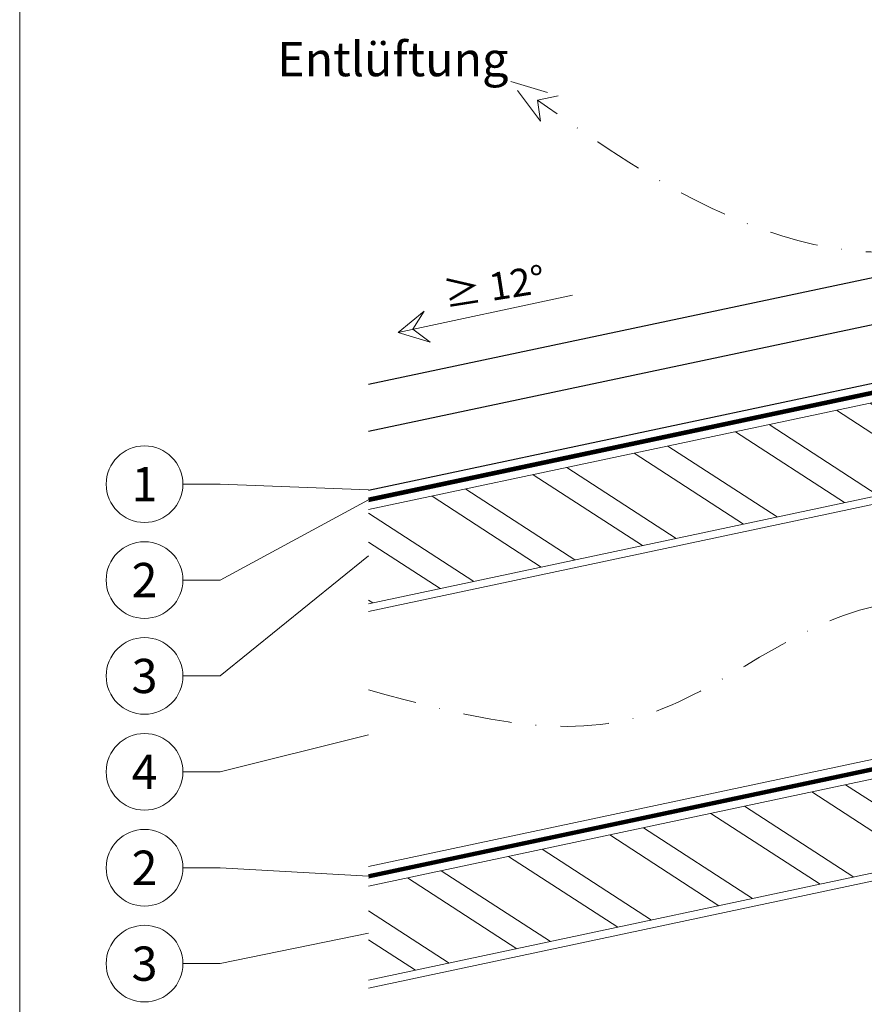
# Model space of a CAD drawing. Units: millimetres. Extents: x -4827 to 49754, y 0 to 4967.
# Drawn here: x 16786 to 17006, y 246 to 502 of the extents above; entities that cross this region are included whole.
import ezdxf
from ezdxf.enums import TextEntityAlignment as Align

# ---------------------------------------------------------------- set-up
doc = ezdxf.new("R2010")
doc.units = ezdxf.units.MM
for name, pattern in [('GESTRICHELT', [0.75, 0.5, -0.25]), ('STRICHPUNKT', [25.4, 12.7, -6.35, 0, -6.35]), ('Trennlage', [30, 12, -18])]:
    doc.linetypes.add(name, pattern=pattern)
for name, color, linetype, lineweight, true_color in [('01_PREFA-Dachprodukt', 12, 'Continuous', 25, 0xe1000f), ('04_Trennlage', 251, 'Continuous', 25, 0x505f69), ('04_Trennlage_Linie', 251, 'Continuous', 0, 0x505f69), ('06_Holz', 252, 'Continuous', 15, 0x8296a0), ('06_Holzschfraffur', 254, 'Continuous', 13, 0xdce6eb), ('08_Bemassung', 251, 'Continuous', 5, 0x505f69), ('09_Luft', 252, 'Continuous', 5, 0x8296a0), ('10_Blattrahmen', 18, 'Continuous', 20, 0x000000), ('11_Schrift_Deutsch', 251, 'Continuous', 5, 0x505f69), ('99_Text_3_DE', 251, 'Continuous', 5, 0x505f69)]:
    doc.layers.add(name, color=color, linetype=linetype, lineweight=lineweight, true_color=true_color)
doc.styles.add('PREFA_Standard', font='arial.ttf', dxfattribs={"height": 20})

msp = doc.modelspace()

# ---------------------------------------------------------------- hatches: boundary and pattern name
at = {"layer": '06_Holzschfraffur'}
h = msp.add_hatch(dxfattribs=at)
h.set_pattern_fill('ANSI32', color=256, scale=2, angle=282, style=0)
h.set_pattern_definition([(327, (9304.563, -955.274), (10.375374, 15.976674), []), (327, (9306.43, -964.058), (10.375374, 15.976674), [])])
h.paths.add_polyline_path([(16876.975, 374.559), (16876.975, 350.023), (17017.994, 379.998), (17013.004, 403.473)])
h = msp.add_hatch(dxfattribs=at)
h.set_pattern_fill('ANSI32', color=256, scale=2, angle=282, style=0)
h.set_pattern_definition([(327, (9324.522, -1049.176), (10.375374, 15.976674), []), (327, (9326.39, -1057.96), (10.375374, 15.976674), [])])
h.paths.add_polyline_path([(16876.975, 276.415), (16876.975, 251.879), (17037.954, 286.096), (17032.964, 309.571)])

# ---------------------------------------------------------------- linework, layer by layer
at = {"layer": '01_PREFA-Dachprodukt'}
for p, q in [((16876.975, 379.671), (17335.169, 476.832)), ((16876.975, 407.271), (17029.597, 439.635)), ((16876.975, 395.004), (17027.859, 427))]:
    msp.add_line(p, q, dxfattribs=at)
at = {"layer": '04_Trennlage', "linetype": 'Trennlage', "ltscale": 0.5, "const_width": 1, "flags": 128}
for points in [[(16876.975, 377.115), (17058.444, 415.64)], [(16876.975, 278.971), (17335.169, 376.243)]]:
    msp.add_lwpolyline(points, dxfattribs=at)
at = {"layer": '04_Trennlage_Linie', "ltscale": 5, "flags": 128}
for points in [[(16876.975, 377.626), (17058.341, 416.129)], [(16876.975, 376.604), (17058.548, 415.151)], [(16876.975, 279.482), (17335.169, 376.754)], [(16876.975, 278.459), (17335.169, 375.732)]]:
    msp.add_lwpolyline(points, dxfattribs=at)
at = {"layer": '06_Holz'}
for points in [[(16876.975, 347.978), (17335.169, 445.371)], [(16876.975, 350.023), (17017.994, 379.998), (17013.004, 403.473), (16876.975, 374.559)], [(16876.975, 281.526), (17335.169, 378.918)], [(16876.975, 249.834), (17335.169, 347.226)], [(16876.975, 251.879), (17037.954, 286.096), (17032.964, 309.571), (16876.975, 276.415)]]:
    msp.add_lwpolyline(points, dxfattribs=at)
at = {"layer": '08_Bemassung'}
for p, q in [((16884.633, 420.771), (16930.119, 430.44)), ((16828.561, 381.209), (16838.268, 381.209)), ((16838.268, 381.209), (16876.975, 379.704)), ((16838.268, 356.209), (16876.975, 377.115)), ((16838.268, 331.209), (16876.975, 362.519)), ((16828.561, 356.209), (16838.268, 356.209)), ((16828.561, 331.209), (16838.268, 331.209)), ((16838.268, 306.209), (16876.975, 315.841)), ((16828.561, 306.209), (16838.268, 306.209)), ((16828.561, 281.209), (16838.268, 281.209)), ((16838.268, 281.209), (16876.975, 278.971)), ((16838.268, 256.209), (16876.975, 264.147)), ((16828.561, 256.209), (16838.268, 256.209))]:
    msp.add_line(p, q, dxfattribs=at)
msp.add_lwpolyline([(16884.633, 420.771), (16893.033, 418.226), (16888.528, 421.599), (16891.459, 426.29)], close=True, dxfattribs=at)
for centre in [(16818.565, 381.209), (16818.565, 356.209), (16818.565, 331.209), (16818.565, 306.209), (16818.565, 281.209), (16818.565, 256.209)]:
    msp.add_circle(centre, 9.996, dxfattribs=at)
at = {"layer": '09_Luft', "linetype": 'GESTRICHELT', "ltscale": 20}
msp.add_lwpolyline([(16921.751, 475.865), (16913.999, 486.201), (16926.36, 482.442), (16920.974, 481.313)], close=True, dxfattribs=at)
at = {"layer": '09_Luft', "linetype": 'STRICHPUNKT'}
msp.add_open_spline([(16876.975, 327.554), (16901.423, 320.915), (16949.956, 307.737), (17011.21, 368.73), (17098.019, 325.96), (17134.694, 408.765), (17085.833, 484.191), (17027.007, 432.474), (16966.895, 448.994), (16934.88, 471.526), (16920.974, 481.313)], degree=3, knots=[0, 0, 0, 0, 71.0597809, 141.0636071, 226.1949806, 286.0480251, 359.2266298, 410.0052728, 477.0080284, 528.4571661, 528.4571661, 528.4571661, 528.4571661], dxfattribs=at)
at = {"layer": '10_Blattrahmen'}
msp.add_lwpolyline([(17825.524, 0), (17825.524, 734.999), (16786.026, 734.999), (16786.026, 0)], close=True, dxfattribs=at)

# ---------------------------------------------------------------- texts
at = {"layer": '08_Bemassung', "style": 'PREFA_Standard'}
for s, p in [('1', (16818.565, 381.209)), ('2', (16818.565, 356.209)), ('3', (16818.565, 331.209)), ('4', (16818.565, 306.209)), ('2', (16818.565, 281.209)), ('3', (16818.565, 256.209))]:
    msp.add_text(s, height=8.925, dxfattribs=at).set_placement(p, align=Align.MIDDLE_CENTER)
at = {"layer": '11_Schrift_Deutsch', "style": 'PREFA_Standard'}
msp.add_text('≥ 12°', height=7.2193, rotation=9, dxfattribs=at).set_placement((16909.678, 432.723), align=Align.MIDDLE_CENTER)
at = {"layer": '99_Text_3_DE', "style": 'PREFA_Standard'}
msp.add_text('Entlüftung', height=8.925, dxfattribs=at).set_placement((16853.135, 492.012), align=Align.MIDDLE_LEFT)

doc.saveas('drawing.dxf')
